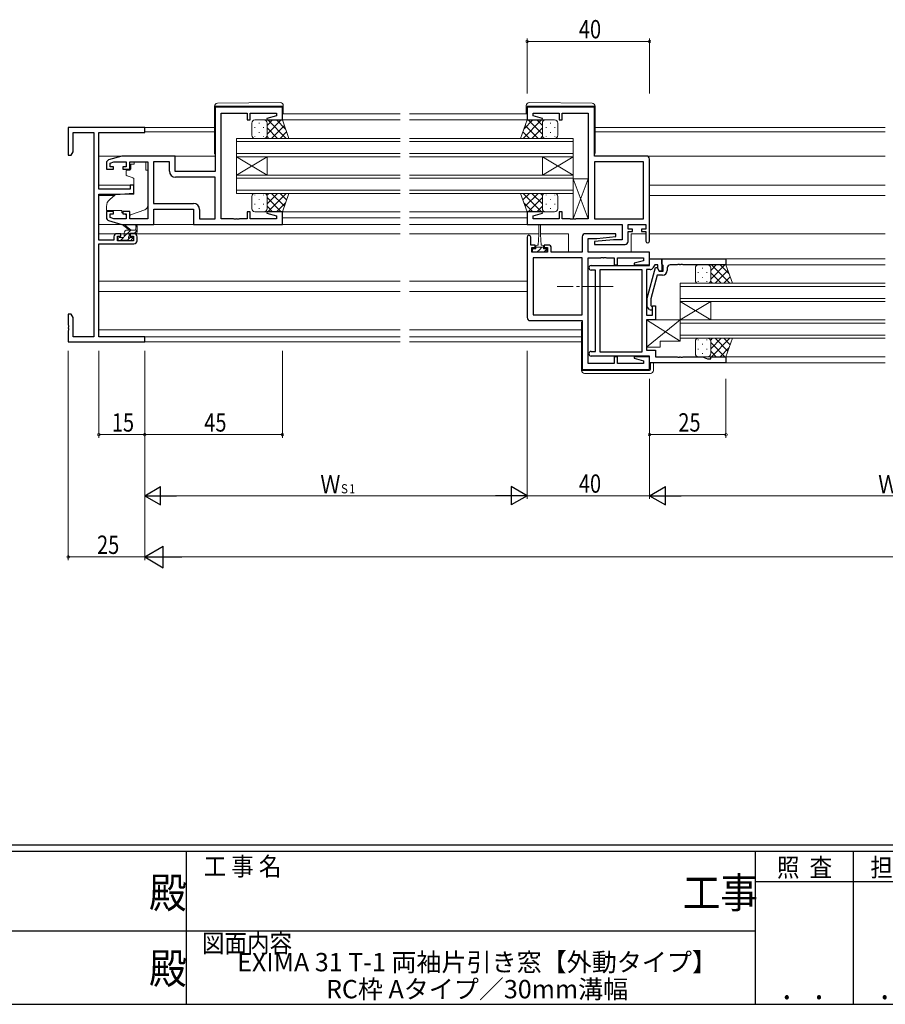
# Model space of a CAD drawing. Extents: x 0 to 1133, y 0 to 806.
# Drawn here: x 500 to 783, y 0 to 322 of the extents above; entities that cross this region are included whole.
import ezdxf
from ezdxf.enums import TextEntityAlignment as Align

# ---------------------------------------------------------------- set-up
doc = ezdxf.new("R2010")
doc.units = 0
doc.linetypes.add('YCENTER_1', pattern=[13, 10, -1, 1, -1])
doc.layers.add('USER1', color=3, linetype='CONTINUOUS')
doc.layers.add('YKK_ZWAK', color=7, linetype='CONTINUOUS')
for name, color, linetype, lineweight in [('YKK_11', 7, 'CONTINUOUS', 30), ('YKK_12', 2, 'CONTINUOUS', 13), ('YKK_13', 4, 'CONTINUOUS', 13), ('YKK_D', 6, 'CONTINUOUS', 13)]:
    doc.layers.add(name, color=color, linetype=linetype, lineweight=lineweight)
doc.styles.get("Standard").update_dxf_attribs({"font": 'ROMANS.SHX', "bigfont": 'EXTFONT.SHX'})
doc.styles.add('YKK_OSSTYLE1', font='romans.shx', dxfattribs={"width": 0.9, "bigfont": 'EXTFONT.SHX'})

# ---------------------------------------------------------------- blocks, each defined once
blk = doc.blocks.new('A201')
at = {"layer": 'YKK_ZWAK', "color": 254, "linetype": 'Continuous'}
for p, q in [((571, 35), (21, 35)), ((544, 34), (21, 34)), ((296, 34), (296, 9)), ((389, 34), (389, 9)), ((21, 9), (544, 9))]:
    blk.add_line(p, q, dxfattribs=at)
at = {"layer": 'YKK_ZWAK', "color": 131, "linetype": 'Continuous'}
for p, q in [((405, 34), (405, 9)), ((437.7, 29), (389, 29)), ((205, 21), (297, 21)), ((297, 21), (389, 21))]:
    blk.add_line(p, q, dxfattribs=at)
at = {"layer": 'YKK_ZWAK', "color": 131, "linetype": 'Continuous', "style": 'YKK_OSSTYLE1', "width": 0.9}
for s, height, p in [('工 事 名', 3, (298.87, 30.05)), ('照  査', 3, (392.56, 29.87)), ('担  当', 3, (407.82, 29.87)), ('図面内容', 3, (298.58, 17.47)), (' ． ．', 3.5, (392.18, 9.75)), (' ． ．', 3.5, (408.18, 9.75))]:
    blk.add_text(s, height=height, dxfattribs=at).set_placement(p)
at = {"layer": 'YKK_ZWAK', "color": 254, "linetype": 'Continuous', "style": 'YKK_OSSTYLE1', "width": 0.9}
for s, p in [('殿', (289.94, 24.75)), ('工事', (377.17, 24.75)), ('殿', (289.94, 12.37))]:
    blk.add_text(s, height=5, dxfattribs=at).set_placement(p)

msp = doc.modelspace()

# ---------------------------------------------------------------- linework, layer by layer
at = {"layer": 'YKK_11', "color": 0, "linetype": 'ByBlock', "lineweight": -2, "ltscale": 0.5}
for p, q in [((563.46, 293.38), (563.46, 272.38)), ((585.46, 293.38), (563.46, 293.38)), ((585.46, 289.18), (585.46, 293.38)), ((687.46, 293.38), (665.46, 293.38)), ((665.46, 293.38), (665.46, 289.18)), ((687.46, 277.38), (687.46, 293.38)), ((565.46, 256.91), (565.46, 291.45)), ((565.46, 291.45), (573.96, 291.45)), ((573.96, 291.45), (573.96, 289.18)), ((574.96, 289.18), (574.96, 291.45)), ((574.96, 291.45), (583.53, 291.45)), ((583.53, 290.54), (580.43, 289.71)), ((583.53, 291.45), (583.53, 290.54)), ((667.39, 290.54), (667.39, 291.45)), ((667.39, 291.45), (675.96, 291.45)), ((670.49, 289.71), (667.39, 290.54)), ((675.96, 291.45), (675.96, 289.18)), ((676.96, 291.45), (685.46, 291.45)), ((676.96, 289.18), (676.96, 291.45)), ((685.46, 291.45), (685.46, 256.91)), ((540.46, 286.68), (515.46, 286.68)), ((515.46, 286.68), (515.46, 277.68)), ((540.46, 285.05), (540.46, 286.68)), ((573.96, 289.18), (574.96, 289.18)), ((580.43, 289.71), (580.5, 289.18)), ((580.5, 289.18), (585.46, 289.18)), ((665.46, 289.18), (670.42, 289.18)), ((670.42, 289.18), (670.49, 289.71)), ((675.96, 289.18), (676.96, 289.18)), ((517.09, 285.05), (523.83, 285.05)), ((517.09, 278.77), (517.09, 285.05)), ((523.83, 285.05), (523.83, 218.31)), ((525.46, 266.58), (525.46, 285.05)), ((525.46, 285.05), (540.46, 285.05)), ((515.46, 277.68), (516.46, 277.68)), ((516.46, 277.68), (517.09, 278.77)), ((532.96, 277.38), (528.68, 276.1)), ((550.46, 277.38), (532.96, 277.38)), ((550.46, 272.38), (550.46, 277.38)), ((704.46, 277.38), (687.46, 277.38)), ((527.96, 275.14), (527.96, 273.08)), ((529.16, 275.1), (530.36, 275.45)), ((529.16, 273.88), (529.16, 275.1)), ((530.26, 273.88), (529.16, 273.88)), ((530.26, 273.08), (530.26, 273.88)), ((530.36, 275.45), (534.36, 275.45)), ((534.36, 273.88), (533.26, 273.88)), ((533.26, 273.88), (533.26, 273.08)), ((534.36, 275.45), (534.36, 273.88)), ((535.56, 275.45), (541.46, 275.45)), ((535.56, 273.08), (535.56, 275.45)), ((541.46, 275.45), (541.46, 256.91)), ((543.39, 275.45), (543.39, 261.91)), ((543.39, 275.45), (543.39, 261.91)), ((548.53, 275.45), (543.39, 275.45)), ((548.53, 272.45), (548.53, 275.45)), ((703.53, 275.45), (687.46, 275.45)), ((687.46, 275.45), (687.46, 256.91)), ((687.46, 275.45), (687.46, 256.91)), ((703.53, 256.91), (703.53, 275.45)), ((705.46, 249.58), (705.46, 276.38)), ((527.96, 273.08), (530.26, 273.08)), ((533.26, 273.08), (535.56, 273.08)), ((563.46, 272.38), (550.46, 272.38)), ((536.96, 267.88), (535.76, 267.88)), ((535.76, 267.88), (535.76, 266.58)), ((536.96, 265.28), (536.96, 267.88)), ((563.46, 270.45), (550.53, 270.45)), ((563.46, 256.91), (563.46, 270.45)), ((535.76, 266.58), (525.46, 266.58)), ((525.46, 249.88), (525.46, 264.88)), ((525.46, 264.88), (532.46, 264.88)), ((532.46, 264.88), (536.96, 265.28)), ((543.39, 261.91), (556.39, 261.91)), ((530.26, 259.28), (527.96, 259.28)), ((527.96, 259.28), (527.96, 257.23)), ((529.16, 257.27), (529.16, 258.48)), ((529.16, 258.48), (530.26, 258.48)), ((530.26, 258.48), (530.26, 259.28)), ((535.56, 259.28), (533.26, 259.28)), ((533.26, 259.28), (533.26, 258.48)), ((533.26, 258.48), (534.36, 258.48)), ((534.36, 258.48), (534.36, 256.91)), ((535.56, 256.91), (535.56, 259.28)), ((543.46, 259.98), (556.46, 259.98)), ((543.46, 254.98), (543.46, 259.98)), ((556.46, 259.98), (556.46, 254.98)), ((558.39, 259.91), (558.39, 256.91)), ((574.96, 259.18), (573.96, 259.18)), ((573.96, 259.18), (573.96, 256.91)), ((574.96, 256.91), (574.96, 259.18)), ((580.5, 259.18), (580.43, 258.66)), ((580.43, 258.66), (583.53, 257.83)), ((585.46, 259.18), (580.5, 259.18)), ((583.53, 257.83), (583.53, 256.91)), ((585.46, 254.98), (585.46, 259.18)), ((665.46, 259.18), (665.46, 254.98)), ((670.42, 259.18), (665.46, 259.18)), ((667.39, 257.83), (670.49, 258.66)), ((667.39, 256.91), (667.39, 257.83)), ((670.49, 258.66), (670.42, 259.18)), ((675.96, 259.18), (675.96, 256.91)), ((676.96, 259.18), (675.96, 259.18)), ((676.96, 256.91), (676.96, 259.18)), ((528.68, 256.27), (532.96, 254.98)), ((530.36, 256.91), (529.16, 257.27)), ((534.36, 256.91), (530.36, 256.91)), ((532.96, 254.98), (543.46, 254.98)), ((541.46, 256.91), (535.56, 256.91)), ((556.46, 254.98), (585.46, 254.98)), ((558.39, 256.91), (563.46, 256.91)), ((569.51, 256.91), (565.46, 256.91)), ((569.69, 256.79), (569.51, 256.91)), ((570.24, 256.79), (569.69, 256.79)), ((570.42, 256.91), (570.24, 256.79)), ((570.51, 256.91), (570.42, 256.91)), ((570.69, 256.79), (570.51, 256.91)), ((571.24, 256.79), (570.69, 256.79)), ((571.42, 256.91), (571.24, 256.79)), ((573.96, 256.91), (571.42, 256.91)), ((583.53, 256.91), (574.96, 256.91)), ((665.46, 254.98), (696.53, 254.98)), ((675.96, 256.91), (667.39, 256.91)), ((679.51, 256.91), (676.96, 256.91)), ((679.69, 256.79), (679.51, 256.91)), ((680.24, 256.79), (679.69, 256.79)), ((680.42, 256.91), (680.24, 256.79)), ((680.51, 256.91), (680.42, 256.91)), ((680.69, 256.79), (680.51, 256.91)), ((681.24, 256.79), (680.69, 256.79)), ((681.42, 256.91), (681.24, 256.79)), ((685.46, 256.91), (681.42, 256.91)), ((687.46, 256.91), (703.53, 256.91)), ((696.53, 254.98), (696.53, 249.98)), ((698.46, 254.98), (704.26, 254.98)), ((698.46, 253.48), (698.46, 254.98)), ((704.26, 254.98), (704.26, 253.48)), ((532.66, 251.98), (531.36, 251.98)), ((531.56, 249.68), (531.56, 251.18)), ((531.56, 251.18), (532.66, 251.18)), ((532.66, 251.18), (532.66, 251.98)), ((535.66, 251.98), (535.66, 251.18)), ((536.96, 251.98), (535.66, 251.98)), ((535.66, 251.18), (536.76, 251.18)), ((536.76, 251.18), (536.76, 249.68)), ((694.44, 251.98), (684.46, 251.98)), ((694.48, 251.03), (694.44, 251.98)), ((699.86, 253.48), (698.46, 253.48)), ((698.46, 252.68), (699.86, 252.68)), ((698.46, 249.48), (698.46, 252.68)), ((699.86, 252.68), (699.86, 253.48)), ((704.26, 253.48), (702.86, 253.48)), ((702.86, 253.48), (702.86, 252.68)), ((702.86, 252.68), (704.26, 252.68)), ((704.26, 252.68), (704.26, 249.58)), ((530.36, 249.88), (525.46, 249.88)), ((525.46, 218.31), (525.46, 248.68)), ((525.46, 248.68), (536.96, 248.68)), ((530.36, 250.98), (530.36, 249.88)), ((536.76, 249.68), (531.56, 249.68)), ((537.96, 249.68), (537.96, 250.98)), ((665.46, 250.88), (665.46, 224.58)), ((666.66, 248.28), (666.66, 250.88)), ((668.06, 248.28), (666.66, 248.28)), ((668.06, 247.48), (668.06, 248.28)), ((672.36, 248.28), (671.06, 248.28)), ((671.06, 248.28), (671.06, 247.48)), ((683.46, 250.98), (683.46, 245.98)), ((685.39, 245.98), (685.39, 250.48)), ((685.39, 250.48), (688.27, 250.48)), ((693.66, 249.98), (687.44, 249.44)), ((687.44, 249.44), (687.49, 248.48)), ((687.49, 248.48), (697.46, 248.48)), ((688.27, 250.48), (694.48, 251.03)), ((696.53, 249.98), (693.66, 249.98)), ((666.96, 245.98), (666.96, 247.48)), ((666.96, 247.48), (668.06, 247.48)), ((672.16, 245.98), (666.96, 245.98)), ((671.06, 247.48), (672.16, 247.48)), ((672.16, 247.48), (672.16, 245.98)), ((673.36, 245.98), (673.36, 247.28)), ((683.46, 245.98), (673.36, 245.98)), ((705.46, 245.98), (685.39, 245.98)), ((705.46, 241.78), (705.46, 245.98)), ((667.39, 244.05), (667.39, 225.51)), ((667.39, 244.05), (667.39, 225.51)), ((683.46, 244.05), (667.39, 244.05)), ((683.46, 225.51), (683.46, 244.05)), ((685.46, 209.51), (685.46, 244.05)), ((685.46, 244.05), (689.51, 244.05)), ((686.41, 241.58), (705.46, 241.58)), ((689.51, 244.05), (689.69, 244.17)), ((689.69, 244.17), (690.24, 244.17)), ((690.24, 244.17), (690.42, 244.05)), ((690.42, 244.05), (690.51, 244.05)), ((690.51, 244.05), (690.69, 244.17)), ((690.69, 244.17), (691.24, 244.17)), ((691.24, 244.17), (691.42, 244.05)), ((691.42, 244.05), (693.96, 244.05)), ((693.96, 244.05), (693.96, 241.78)), ((693.96, 241.78), (694.96, 241.78)), ((694.96, 244.05), (703.53, 244.05)), ((694.96, 241.78), (694.96, 244.05)), ((703.53, 243.14), (700.43, 242.31)), ((700.43, 242.31), (700.5, 241.78)), ((700.5, 241.78), (705.46, 241.78)), ((703.53, 244.05), (703.53, 243.14)), ((705.46, 241.58), (705.46, 243.78)), ((705.46, 243.78), (709.46, 243.78)), ((707.16, 241.85), (706.55, 240.78)), ((708.16, 241.85), (707.16, 241.85)), ((708.16, 240.65), (708.16, 241.85)), ((709.46, 243.78), (709.46, 239.78)), ((709.46, 243.78), (730.46, 243.78)), ((709.46, 242.08), (709.46, 243.78)), ((709.76, 241.78), (709.46, 242.08)), ((709.96, 241.58), (709.76, 241.78)), ((709.96, 239.78), (709.96, 241.58)), ((714.51, 241.78), (712.26, 241.78)), ((714.69, 241.9), (714.51, 241.78)), ((715.24, 241.9), (714.69, 241.9)), ((715.42, 241.78), (715.24, 241.9)), ((715.51, 241.78), (715.42, 241.78)), ((715.69, 241.9), (715.51, 241.78)), ((716.24, 241.9), (715.69, 241.9)), ((716.42, 241.78), (716.24, 241.9)), ((730.46, 241.78), (716.42, 241.78)), ((730.46, 243.78), (730.46, 241.78)), ((687.86, 240.08), (686.41, 240.08)), ((687.86, 213.48), (687.86, 240.08)), ((689.36, 213.28), (689.36, 240.28)), ((689.36, 213.28), (689.36, 240.28)), ((689.36, 240.28), (702.96, 240.28)), ((702.96, 240.28), (702.96, 213.28)), ((704.46, 240.28), (704.46, 225.38)), ((705.68, 240.28), (704.46, 240.28)), ((704.66, 230.88), (707.37, 240.98)), ((707.94, 238.48), (705.86, 230.72)), ((707.37, 240.98), (707.97, 240.98)), ((709.76, 238.48), (707.94, 238.48)), ((707.97, 240.98), (708.66, 239.78)), ((708.66, 239.78), (708.16, 240.65)), ((709.46, 239.78), (708.66, 239.78)), ((708.66, 239.78), (709.96, 239.78)), ((711.26, 240.78), (711.26, 239.98)), ((704.66, 228.04), (704.66, 230.88)), ((705.86, 230.72), (705.86, 228.53)), ((515.46, 225.68), (515.46, 222.14)), ((516.46, 225.68), (515.46, 225.68)), ((517.09, 224.59), (516.46, 225.68)), ((667.39, 225.51), (683.46, 225.51)), ((705.44, 227.26), (704.66, 228.04)), ((705.86, 228.53), (706.29, 228.11)), ((706.46, 225.38), (706.46, 228.38)), ((706.46, 228.38), (707.46, 228.38)), ((707.46, 228.38), (707.46, 223.88)), ((517.09, 218.31), (517.09, 224.59)), ((666.46, 223.58), (683.46, 223.58)), ((683.46, 223.58), (683.46, 207.58)), ((704.46, 225.38), (706.46, 225.38)), ((707.46, 223.88), (704.46, 223.88)), ((704.46, 223.88), (704.46, 213.91)), ((515.46, 222.14), (515.58, 221.96)), ((515.58, 221.41), (515.46, 221.23)), ((515.46, 221.23), (515.46, 221.14)), ((515.46, 221.14), (515.58, 220.96)), ((515.58, 220.41), (515.46, 220.23)), ((515.46, 220.23), (515.46, 216.68)), ((515.58, 221.96), (515.58, 221.41)), ((515.58, 220.96), (515.58, 220.41)), ((515.46, 216.68), (540.46, 216.68)), ((523.83, 218.31), (517.09, 218.31)), ((540.46, 218.31), (525.46, 218.31)), ((540.46, 216.68), (540.46, 218.31)), ((686.41, 213.48), (687.86, 213.48)), ((702.96, 213.28), (689.36, 213.28)), ((704.46, 213.91), (707.39, 213.91)), ((707.39, 213.91), (707.39, 211.71)), ((693.96, 209.51), (685.46, 209.51)), ((705.46, 211.98), (686.41, 211.98)), ((693.96, 211.78), (693.96, 209.51)), ((694.96, 211.78), (693.96, 211.78)), ((694.96, 209.51), (694.96, 211.78)), ((703.53, 209.51), (694.96, 209.51)), ((700.5, 211.78), (700.43, 211.26)), ((700.43, 211.26), (703.53, 210.43)), ((705.46, 211.78), (700.5, 211.78)), ((703.53, 210.43), (703.53, 209.51)), ((705.46, 209.78), (705.46, 211.98)), ((705.46, 207.58), (705.46, 211.78)), ((730.46, 209.78), (705.46, 209.78)), ((707.39, 211.71), (714.51, 211.71)), ((714.51, 211.71), (714.69, 211.59)), ((714.69, 211.59), (715.24, 211.59)), ((715.24, 211.59), (715.42, 211.71)), ((715.42, 211.71), (715.51, 211.71)), ((715.51, 211.71), (715.69, 211.59)), ((715.69, 211.59), (716.24, 211.59)), ((716.24, 211.59), (716.42, 211.71)), ((716.42, 211.71), (722.73, 211.71)), ((722.73, 211.71), (724.46, 211.08)), ((724.46, 211.08), (725.46, 211.08)), ((725.46, 211.08), (725.46, 211.78)), ((725.46, 211.78), (730.46, 211.78)), ((730.46, 211.78), (730.46, 209.78)), ((683.46, 207.58), (705.46, 207.58))]:
    msp.add_line(p, q, dxfattribs=at)
for centre, radius, start, end in [((704.46, 276.38), 1, 0, 90), ((528.96, 275.14), 1, 106.6993, 180), ((550.53, 272.45), 2, 180, 270), ((556.39, 259.91), 2, 0, 90), ((528.96, 257.23), 1, 180, 253.3007), ((531.36, 250.98), 1, 90, 180), ((536.96, 250.98), 1, 0, 90), ((666.06, 250.88), 0.6, 360, 180), ((684.46, 250.98), 1, 90, 180), ((536.96, 249.68), 1, 270, 360), ((672.36, 247.28), 1, 0, 90), ((697.46, 249.48), 1, 270, 360), ((704.86, 249.58), 0.6, 180, 0), ((686.41, 240.83), 0.75, 90, 270), ((712.26, 240.78), 1, 90, 180), ((705.68, 241.28), 1, 270, 330), ((709.76, 239.98), 1.5, 270, 360), ((705.86, 227.68), 0.6, 225, 45), ((666.46, 224.58), 1, 180, 270), ((686.41, 212.73), 0.75, 90, 270)]:
    msp.add_arc(centre, radius, start, end, dxfattribs=at)
at = {"layer": 'YKK_12'}
for p, q in [((585.46, 291.18), (623.96, 291.18)), ((626.96, 291.18), (665.46, 291.18)), ((540.16, 286.68), (563.26, 286.68)), ((584.38, 289.18), (623.96, 289.18)), ((626.96, 289.18), (665.46, 289.18)), ((782.46, 286.68), (687.66, 286.68)), ((540.46, 285.28), (563.26, 285.28)), ((782.46, 285.28), (687.66, 285.28)), ((525.46, 277.38), (533.04, 277.38)), ((549.96, 277.38), (563.46, 277.38)), ((782.46, 277.38), (704.46, 277.38)), ((525.46, 267.88), (536.96, 267.88)), ((782.46, 267.88), (705.46, 267.88)), ((525.46, 264.48), (530.59, 264.48)), ((782.46, 264.48), (705.46, 264.48)), ((584.96, 259.18), (623.96, 259.18)), ((626.96, 259.18), (665.46, 259.19)), ((533.04, 254.98), (525.46, 254.98)), ((542.96, 254.98), (556.96, 254.98)), ((584.96, 254.98), (623.96, 254.98)), ((585.46, 257.18), (623.96, 257.18)), ((626.96, 257.18), (665.46, 257.18)), ((665.96, 254.98), (626.96, 254.98)), ((623.96, 251.98), (525.46, 251.98)), ((669.33, 251.98), (626.96, 251.98)), ((678.96, 251.98), (669.8, 251.98)), ((678.96, 251.98), (678.96, 245.98)), ((699.46, 251.98), (699.46, 245.98)), ((704.26, 251.98), (699.46, 251.98)), ((782.46, 251.98), (705.46, 251.98)), ((782.46, 251.98), (705.46, 251.98)), ((729.96, 241.78), (782.46, 241.78)), ((730.16, 243.78), (782.46, 243.78)), ((525.46, 236.48), (623.96, 236.48)), ((626.96, 236.48), (665.46, 236.48)), ((525.46, 233.08), (623.96, 233.08)), ((626.96, 233.08), (665.46, 233.08)), ((525.46, 220.58), (623.96, 220.58)), ((626.96, 220.58), (683.26, 220.58)), ((525.76, 218.31), (623.96, 218.31)), ((540.16, 216.68), (623.96, 216.68)), ((626.96, 218.31), (683.26, 218.31)), ((626.96, 216.68), (683.26, 216.68)), ((729.96, 211.78), (782.46, 211.78)), ((730.16, 209.78), (782.46, 209.78))]:
    msp.add_line(p, q, dxfattribs=at)
at = {"layer": 'YKK_12', "ltscale": 1.5}
for p, q in [((623.96, 283.18), (570.46, 283.18)), ((570.46, 283.18), (570.46, 277.18)), ((570.46, 282.18), (623.96, 282.18)), ((626.96, 283.18), (680.46, 283.18)), ((680.46, 282.18), (626.96, 282.18)), ((680.46, 283.18), (680.46, 277.18)), ((623.96, 278.18), (570.46, 278.18)), ((570.46, 277.18), (623.96, 277.18)), ((570.46, 271.18), (580.46, 277.18)), ((570.46, 277.18), (580.46, 271.18)), ((570.46, 271.18), (570.46, 277.18)), ((580.46, 271.18), (580.46, 277.18)), ((626.96, 278.18), (680.46, 278.18)), ((680.46, 277.18), (626.96, 277.18)), ((670.46, 271.18), (670.46, 277.18)), ((680.46, 271.18), (670.46, 277.18)), ((680.46, 277.18), (670.46, 271.18)), ((680.46, 271.18), (680.46, 277.18)), ((570.46, 271.18), (570.46, 265.18)), ((623.96, 271.18), (570.46, 271.18)), ((626.96, 271.18), (680.46, 271.18)), ((680.46, 271.18), (680.46, 265.18)), ((570.46, 270.18), (623.96, 270.18)), ((680.46, 270.18), (626.96, 270.18)), ((623.96, 266.18), (570.46, 266.18)), ((570.46, 265.18), (623.96, 265.18)), ((626.96, 266.18), (680.46, 266.18)), ((680.46, 265.18), (626.96, 265.18)), ((782.46, 235.78), (715.46, 235.78)), ((715.46, 235.78), (715.46, 229.78)), ((715.46, 234.78), (782.46, 234.78)), ((782.46, 230.78), (715.46, 230.78)), ((715.46, 229.78), (782.46, 229.78)), ((715.46, 223.78), (715.46, 229.78)), ((715.46, 223.78), (725.46, 229.78)), ((715.46, 229.78), (725.46, 223.78)), ((725.46, 223.78), (725.46, 229.78)), ((782.46, 223.78), (715.46, 223.78)), ((715.46, 223.78), (715.46, 217.78)), ((715.46, 222.78), (782.46, 222.78)), ((782.46, 218.78), (715.46, 218.78)), ((715.46, 217.78), (782.46, 217.78))]:
    msp.add_line(p, q, dxfattribs=at)
at = {"layer": 'YKK_13'}
for p, q in [((563.26, 293.69), (563.26, 293.68)), ((563.26, 293.68), (563.76, 293.68)), ((563.26, 293.68), (563.26, 293.38)), ((563.26, 278.38), (563.26, 293.38)), ((563.76, 293.68), (585.26, 293.68)), ((584.76, 294.87), (564.26, 294.69)), ((585.26, 293.68), (585.76, 293.68)), ((585.76, 293.68), (585.76, 293.87)), ((585.76, 293.38), (585.76, 293.68)), ((585.76, 293.38), (585.76, 291.18)), ((665.16, 293.68), (665.16, 293.87)), ((665.67, 293.68), (665.16, 293.68)), ((665.16, 293.38), (665.16, 293.68)), ((665.16, 293.38), (665.16, 291.18)), ((687.17, 293.68), (665.67, 293.68)), ((666.17, 294.87), (686.67, 294.69)), ((687.66, 293.68), (687.17, 293.68)), ((687.66, 293.69), (687.66, 293.68)), ((687.66, 293.68), (687.66, 293.38)), ((687.66, 278.38), (687.66, 293.38)), ((537.06, 274.78), (535.89, 274.78)), ((535.89, 273.78), (535.89, 274.78)), ((535.89, 273.78), (535.89, 273.08)), ((537.06, 275.45), (540.86, 275.45)), ((537.06, 275.45), (537.06, 274.78)), ((540.86, 275.45), (540.86, 274.78)), ((540.86, 273.78), (540.86, 274.78)), ((540.86, 272.78), (540.86, 273.78)), ((534.36, 272.48), (534.36, 271.43)), ((535.59, 272.78), (534.66, 272.78)), ((534.69, 270.96), (536.69, 270.24)), ((540.86, 272.78), (541.46, 272.78)), ((541.46, 261.23), (541.46, 272.78)), ((536.96, 269.79), (536.96, 265.18)), ((680.46, 256.91), (685.46, 269.91)), ((680.46, 269.91), (685.46, 256.91)), ((680.46, 269.91), (680.46, 256.91)), ((685.46, 269.91), (680.46, 269.91)), ((685.46, 256.91), (685.46, 269.91)), ((530.73, 264.6), (529.04, 263.18)), ((536.75, 264.88), (531.36, 264.83)), ((527.96, 260.88), (527.96, 259.58)), ((527.96, 259.58), (532.96, 259.58)), ((532.96, 259.58), (532.96, 259.28)), ((532.96, 259.28), (532.96, 258.79)), ((534.27, 258.18), (532.96, 258.79)), ((535.84, 258.14), (540.47, 259.82)), ((535.46, 253.18), (533.64, 254.58)), ((536.06, 253.18), (533.85, 254.87)), ((537.96, 252.48), (537.96, 254.48)), ((669.31, 254.73), (669.31, 251.78)), ((669.81, 251.78), (669.81, 254.73)), ((680.46, 256.91), (685.46, 256.91)), ((533.76, 251.03), (535.92, 253.18)), ((533.76, 251.08), (533.76, 252.18)), ((534.76, 253.18), (537.96, 253.18)), ((535.36, 251.24), (535.36, 251.88)), ((535.66, 252.18), (537.66, 252.18)), ((537.16, 252.18), (537.96, 252.99)), ((537.66, 254.31), (537.47, 253.18)), ((669.31, 251.78), (669.06, 248.28)), ((669.81, 251.78), (670.06, 248.28)), ((531.76, 250.48), (531.76, 249.98)), ((533.46, 250.78), (532.06, 250.78)), ((532.06, 249.68), (532.56, 249.68)), ((532.42, 249.68), (533.52, 250.79)), ((532.76, 249.88), (534.86, 249.88)), ((534.86, 249.88), (535.75, 250.77)), ((535.06, 249.68), (535.66, 249.68)), ((536.16, 250.78), (535.83, 250.78)), ((535.88, 249.77), (536.38, 250.27)), ((668.71, 248.28), (669.06, 248.28)), ((670.06, 248.28), (670.41, 248.28)), ((668.31, 247.08), (667.26, 247.08)), ((667.26, 247.08), (667.26, 245.98)), ((667.26, 246.81), (667.54, 247.08)), ((667.26, 245.98), (671.86, 245.98)), ((668.31, 247.08), (668.31, 247.88)), ((670.81, 247.58), (668.31, 247.58)), ((668.68, 245.98), (669.56, 246.87)), ((669.56, 246.87), (670.28, 247.58)), ((670.81, 247.88), (670.81, 247.08)), ((671.86, 247.08), (670.81, 247.08)), ((670.93, 245.98), (671.86, 246.92)), ((671.86, 245.98), (671.86, 247.08)), ((683.26, 223.08), (683.26, 207.58)), ((683.46, 223.08), (683.26, 223.08)), ((704.46, 223.88), (704.46, 214.88)), ((704.46, 223.88), (715.46, 223.88)), ((715.46, 223.88), (704.46, 214.88)), ((715.46, 216.88), (704.46, 223.88)), ((715.46, 223.88), (715.46, 216.88)), ((708.96, 216.88), (708.96, 214.88)), ((715.46, 216.88), (708.96, 216.88)), ((708.96, 214.88), (704.46, 214.88)), ((705.76, 209.78), (705.76, 207.58)), ((706.76, 207.28), (706.76, 209.78)), ((683.26, 207.58), (683.26, 207.28)), ((683.76, 207.28), (683.26, 207.28)), ((705.46, 207.28), (683.76, 207.28)), ((684.26, 206.28), (705.76, 206.28))]:
    msp.add_line(p, q, dxfattribs=at)
at = {"layer": 'YKK_13', "ltscale": 1.5}
for p, q in [((575.46, 284.18), (575.46, 288.18)), ((576.41, 286.85), (576.41, 286.65)), ((576.46, 289.18), (579.46, 289.18)), ((577.83, 288.26), (577.83, 288.06)), ((579.24, 286.85), (579.24, 286.65)), ((585.46, 289.18), (579.46, 289.18)), ((580.46, 284.56), (585.08, 289.18)), ((580.46, 287.39), (582.26, 289.18)), ((580.46, 288.18), (580.46, 284.58)), ((580.46, 287.78), (580.46, 284.18)), ((580.46, 286.62), (583.9, 283.18)), ((580.73, 289.18), (586.73, 283.18)), ((581.91, 283.18), (586.11, 287.38)), ((583.56, 289.18), (586.52, 286.22)), ((587.61, 283.18), (585.46, 289.18)), ((663.32, 283.18), (665.46, 289.18)), ((670.2, 289.18), (664.2, 283.18)), ((667.37, 289.18), (664.41, 286.22)), ((669.02, 283.18), (664.82, 287.38)), ((665.46, 289.18), (671.46, 289.18)), ((670.46, 284.56), (665.84, 289.18)), ((670.46, 286.62), (667.02, 283.18)), ((670.46, 287.39), (668.67, 289.18)), ((670.46, 288.18), (670.46, 284.58)), ((670.46, 287.78), (670.46, 284.18)), ((674.46, 289.18), (671.46, 289.18)), ((671.69, 286.85), (671.69, 286.65)), ((673.1, 288.26), (673.1, 288.06)), ((674.52, 286.85), (674.52, 286.65)), ((675.46, 284.18), (675.46, 288.18)), ((576.41, 283.82), (576.41, 283.62)), ((577.83, 285.23), (577.83, 285.03)), ((579.24, 283.82), (579.24, 283.62)), ((580.41, 283.85), (581.08, 283.18)), ((584.74, 283.18), (586.85, 285.3)), ((666.19, 283.18), (664.08, 285.3)), ((670.52, 283.85), (669.85, 283.18)), ((671.69, 283.82), (671.69, 283.62)), ((673.1, 285.23), (673.1, 285.03)), ((674.52, 283.82), (674.52, 283.62)), ((579.46, 283.18), (576.46, 283.18)), ((579.24, 283.18), (587.61, 283.18)), ((671.69, 283.18), (663.32, 283.18)), ((671.46, 283.18), (674.46, 283.18)), ((575.46, 264.18), (575.46, 260.18)), ((576.41, 264.55), (576.41, 264.75)), ((579.46, 265.18), (576.46, 265.18)), ((579.24, 265.18), (587.61, 265.18)), ((579.24, 264.55), (579.24, 264.75)), ((580.41, 264.51), (581.08, 265.18)), ((580.46, 261.74), (583.9, 265.18)), ((580.46, 260.58), (580.46, 264.18)), ((580.73, 259.18), (586.73, 265.18)), ((581.91, 265.18), (586.11, 260.99)), ((584.74, 265.18), (586.85, 263.07)), ((587.61, 265.18), (585.46, 259.18)), ((671.69, 265.18), (663.32, 265.18)), ((663.32, 265.18), (665.46, 259.18)), ((666.19, 265.18), (664.08, 263.07)), ((670.2, 259.18), (664.2, 265.18)), ((669.02, 265.18), (664.82, 260.99)), ((670.46, 261.74), (667.02, 265.18)), ((670.52, 264.51), (669.85, 265.18)), ((670.46, 260.58), (670.46, 264.18)), ((671.46, 265.18), (674.46, 265.18)), ((671.69, 264.55), (671.69, 264.75)), ((674.52, 264.55), (674.52, 264.75)), ((675.46, 264.18), (675.46, 260.18)), ((576.41, 261.52), (576.41, 261.72)), ((577.83, 263.13), (577.83, 263.33)), ((579.24, 261.52), (579.24, 261.72)), ((580.46, 263.8), (585.08, 259.18)), ((580.46, 260.18), (580.46, 263.78)), ((580.46, 260.97), (582.26, 259.18)), ((583.56, 259.18), (586.52, 262.14)), ((667.37, 259.18), (664.41, 262.14)), ((670.46, 263.8), (665.84, 259.18)), ((670.46, 260.97), (668.67, 259.18)), ((670.46, 260.18), (670.46, 263.78)), ((671.69, 261.52), (671.69, 261.72)), ((673.1, 263.13), (673.1, 263.33)), ((674.52, 261.52), (674.52, 261.72)), ((576.46, 259.18), (579.46, 259.18)), ((577.83, 260.1), (577.83, 260.3)), ((585.46, 259.18), (579.46, 259.18)), ((665.46, 259.18), (671.46, 259.18)), ((674.46, 259.18), (671.46, 259.18)), ((673.1, 260.1), (673.1, 260.3)), ((721.46, 241.78), (724.46, 241.78)), ((730.46, 241.78), (724.46, 241.78)), ((725.46, 237.16), (730.08, 241.78)), ((725.46, 239.99), (727.26, 241.78)), ((725.73, 241.78), (731.73, 235.78)), ((728.56, 241.78), (731.52, 238.82)), ((732.61, 235.78), (730.46, 241.78)), ((720.46, 236.78), (720.46, 240.78)), ((721.41, 239.45), (721.41, 239.25)), ((722.83, 240.86), (722.83, 240.66)), ((724.24, 239.45), (724.24, 239.25)), ((725.46, 240.78), (725.46, 237.18)), ((725.46, 240.38), (725.46, 236.78)), ((725.46, 239.22), (728.9, 235.78)), ((726.91, 235.78), (731.11, 239.98)), ((721.41, 236.42), (721.41, 236.22)), ((724.46, 235.78), (721.46, 235.78)), ((722.83, 237.83), (722.83, 237.63)), ((724.24, 236.42), (724.24, 236.22)), ((724.24, 235.78), (732.61, 235.78)), ((725.41, 236.45), (726.08, 235.78)), ((729.74, 235.78), (731.85, 237.9)), ((720.46, 216.78), (720.46, 212.78)), ((721.41, 217.15), (721.41, 217.35)), ((724.46, 217.78), (721.46, 217.78)), ((722.83, 215.73), (722.83, 215.93)), ((724.24, 217.78), (732.61, 217.78)), ((724.24, 217.15), (724.24, 217.35)), ((725.41, 217.11), (726.08, 217.78)), ((725.46, 214.34), (728.9, 217.78)), ((725.46, 213.18), (725.46, 216.78)), ((725.46, 216.4), (730.08, 211.78)), ((725.46, 212.78), (725.46, 216.38)), ((725.73, 211.78), (731.73, 217.78)), ((726.91, 217.78), (731.11, 213.59)), ((729.74, 217.78), (731.85, 215.67)), ((732.61, 217.78), (730.46, 211.78)), ((721.41, 214.12), (721.41, 214.32)), ((722.83, 212.7), (722.83, 212.9)), ((724.24, 214.12), (724.24, 214.32)), ((725.46, 213.57), (727.26, 211.78)), ((728.56, 211.78), (731.52, 214.74)), ((721.46, 211.78), (724.46, 211.78)), ((730.46, 211.78), (724.46, 211.78))]:
    msp.add_line(p, q, dxfattribs=at)
at = {"layer": 'YKK_13', "linetype": 'YCENTER_1'}
msp.add_line((693.56, 234.78), (675.25, 234.78), dxfattribs=at)
at = {"layer": 'YKK_13'}
for centre, radius, start, end in [((564.26, 293.69), 1, 90.5, 180), ((584.76, 293.87), 1, 0, 90.5), ((666.16, 293.87), 1, 89.5, 180), ((686.66, 293.69), 1, 0, 89.5), ((563.76, 278.38), 0.5, 180, 233.1302), ((687.16, 278.38), 0.5, 306.8698, 0), ((534.66, 272.48), 0.3, 90, 180), ((534.86, 271.43), 0.5, 180, 250), ((535.59, 273.08), 0.3, 270, 0), ((536.46, 269.79), 0.5, 0, 70), ((531.37, 263.83), 1, 90.5, 130), ((536.66, 265.18), 0.3, 270.5, 0), ((530.96, 260.88), 3, 130, 180), ((539.96, 261.23), 1.5, 289.8533, 0), ((534.69, 259.08), 1, 245, 250.797), ((535.5, 259.08), 1, 273.8868, 289.8533), ((533.66, 254.78), 0.2, 24.4171, 264.4171), ((537.76, 254.48), 0.2, 360, 240), ((669.56, 254.73), 0.25, 0, 180), ((534.76, 252.18), 1, 90, 180), ((535.06, 251.24), 0.3, 303.0557, 360), ((535.66, 251.88), 0.3, 90, 180), ((537.66, 252.48), 0.3, 270, 360), ((532.06, 250.48), 0.3, 90, 180), ((532.06, 249.98), 0.3, 180, 270), ((532.56, 249.88), 0.2, 270, 360), ((533.46, 251.08), 0.3, 270, 360), ((535.06, 249.88), 0.2, 180, 270), ((535.36, 250.78), 0.25, 123.0557, 326.9443), ((535.83, 250.48), 0.3, 90, 146.9443), ((535.66, 249.98), 0.3, 270, 315), ((536.16, 250.48), 0.3, 315, 90), ((668.71, 247.88), 0.4, 90, 180), ((670.41, 247.88), 0.4, 0, 90), ((684.26, 207.28), 1, 180, 270), ((705.46, 207.58), 0.3, 270, 0), ((705.76, 207.28), 1, 270, 0)]:
    msp.add_arc(centre, radius, start, end, dxfattribs=at)
at = {"layer": 'YKK_13', "ltscale": 1.5}
for centre, start, end in [((576.46, 288.18), 90, 180), ((579.46, 288.18), 0, 90), ((579.46, 288.18), 0, 90), ((671.46, 288.18), 90, 180), ((671.46, 288.18), 90, 180), ((674.46, 288.18), 360, 90), ((576.46, 284.18), 180, 270), ((579.46, 284.18), 270, 0), ((579.46, 284.18), 270, 0), ((671.46, 284.18), 180, 270), ((671.46, 284.18), 180, 270), ((674.46, 284.18), 270, 360), ((576.46, 264.18), 90, 180), ((579.46, 264.18), 0, 90), ((579.46, 264.18), 0, 90), ((671.46, 264.18), 90, 180), ((671.46, 264.18), 90, 180), ((674.46, 264.18), 360, 90), ((576.46, 260.18), 180, 270), ((579.46, 260.18), 270, 0), ((579.46, 260.18), 270, 0), ((671.46, 260.18), 180, 270), ((671.46, 260.18), 180, 270), ((674.46, 260.18), 270, 360), ((721.46, 240.78), 90, 180), ((724.46, 240.78), 0, 90), ((724.46, 240.78), 0, 90), ((721.46, 236.78), 180, 270), ((724.46, 236.78), 270, 0), ((724.46, 236.78), 270, 0), ((721.46, 216.78), 90, 180), ((724.46, 216.78), 0, 90), ((724.46, 216.78), 0, 90), ((721.46, 212.78), 180, 270), ((724.46, 212.78), 270, 0), ((724.46, 212.78), 270, 0)]:
    msp.add_arc(centre, 1, start, end, dxfattribs=at)
at = {"layer": 'YKK_D'}
for p, q in [((665.46, 297.87), (665.46, 315.87)), ((705.46, 297.87), (705.46, 315.87)), ((665.46, 314.87), (705.46, 314.87)), ((515.46, 213.68), (515.46, 145.28)), ((525.46, 213.68), (525.46, 185.28)), ((540.46, 213.68), (540.46, 145.28)), ((540.46, 213.68), (540.46, 185.28)), ((540.46, 213.68), (540.46, 185.28)), ((585.46, 213.68), (585.46, 185.28)), ((665.46, 213.68), (665.46, 165.28)), ((540.46, 203.28), (540.46, 165.28)), ((665.46, 203.28), (665.46, 165.28)), ((705.46, 204.58), (705.46, 165.28)), ((705.46, 204.58), (705.46, 185.28)), ((705.46, 203.28), (705.46, 165.28)), ((730.46, 204.58), (730.46, 185.28)), ((540.46, 194.68), (540.46, 145.28)), ((525.46, 186.28), (540.46, 186.28)), ((540.46, 186.28), (585.46, 186.28)), ((730.46, 186.28), (705.46, 186.28)), ((546.46, 166.28), (659.46, 166.28)), ((665.46, 166.28), (705.46, 166.28)), ((711.46, 166.28), (856.46, 166.28)), ((540.46, 146.28), (515.46, 146.28)), ((547.46, 146.28), (1020.46, 146.28))]:
    msp.add_line(p, q, dxfattribs=at)
at = {"layer": 'YKK_D', "lineweight": -2}
for p, q in [((540.46, 166.28), (545.66, 169.28)), ((545.66, 163.28), (545.66, 169.28)), ((665.46, 166.28), (660.27, 169.28)), ((660.27, 169.28), (660.27, 163.28)), ((705.46, 166.28), (710.66, 169.28)), ((710.66, 163.28), (710.66, 169.28)), ((540.46, 166.28), (545.66, 163.28)), ((540.46, 166.28), (550.86, 166.28)), ((665.46, 166.28), (655.07, 166.28)), ((665.46, 166.28), (660.27, 163.28)), ((705.46, 166.28), (710.66, 163.28)), ((705.46, 166.28), (715.86, 166.28)), ((540.46, 146.28), (546.53, 149.78)), ((546.53, 142.78), (546.53, 149.78)), ((540.46, 146.28), (546.53, 142.78)), ((540.46, 146.28), (552.59, 146.28))]:
    msp.add_line(p, q, dxfattribs=at)
at = {"layer": 'YKK_D', "linetype": 'ByBlock', "const_width": 0.85}
for points in [[(665.57, 314.87, 1), (665.36, 314.87, 1)], [(705.36, 314.87, 1), (705.57, 314.87, 1)], [(525.57, 186.28, 1), (525.36, 186.28, 1)], [(540.36, 186.28, 1), (540.57, 186.28, 1)], [(540.57, 186.28, 1), (540.36, 186.28, 1)], [(585.36, 186.28, 1), (585.57, 186.28, 1)], [(705.57, 186.28, 1), (705.36, 186.28, 1)], [(730.36, 186.28, 1), (730.57, 186.28, 1)], [(515.57, 146.28, 1), (515.36, 146.28, 1)]]:
    msp.add_lwpolyline(points, format="xyb", close=True, dxfattribs=at)

# ---------------------------------------------------------------- block references
at = {"layer": 'YKK_ZWAK', "xscale": 1.9999999992, "yscale": 1.9999999992, "zscale": 1.9999999992}
msp.add_blockref('A201', (-38, -18), dxfattribs=at)

# ---------------------------------------------------------------- texts
at = {"layer": 'USER1', "color": 3}
for s, p in [('EXIMA 31 T-1 両袖片引き窓【外動タイプ】', (649.11, 13.79)), ('RC枠 Aタイプ／30mm溝幅', (649.11, 4.96))]:
    msp.add_text(s, height=6, dxfattribs=at).set_placement(p, align=Align.MIDDLE_CENTER)
at = {"layer": 'YKK_D', "width": 0.8}
for s, height, p in [('40', 6, (682.37, 315.87)), ('15', 6, (529.72, 187.28)), ('45', 6, (559.93, 187.28)), ('25', 6, (714.88, 187.28)), ('Ｗ', 6, (597.87, 167.08)), ('40', 6, (682.37, 167.28)), ('Ｗ', 6, (780.21, 167.08)), ('Ｓ1', 3, (604.11, 167.08)), ('25', 6, (524.88, 147.28))]:
    msp.add_text(s, height=height, dxfattribs=at).set_placement(p)

doc.saveas('drawing.dxf')
